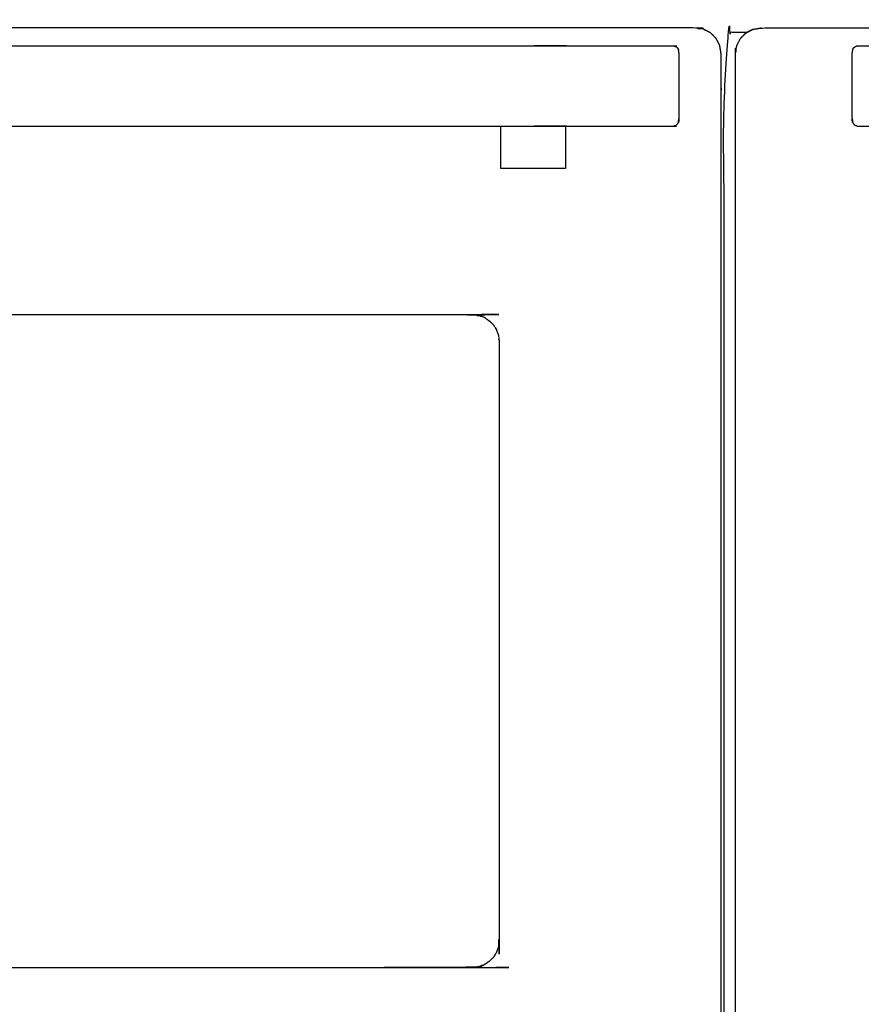
# Model space of a CAD drawing. Units: millimetres. Extents: x -2 to 184, y 0 to 189.
# Drawn here: x 33 to 59, y 42 to 72 of the extents above; entities that cross this region are included whole.
import ezdxf

# ---------------------------------------------------------------- set-up
doc = ezdxf.new("R2010")
doc.units = ezdxf.units.MM
doc.header["$MEASUREMENT"] = 0
doc.layers.add('PROIEZIONI 2D$Visible$Curves', color=7, linetype='Continuous', true_color=0x000000)

msp = doc.modelspace()

# ---------------------------------------------------------------- linework, layer by layer
at = {"layer": 'PROIEZIONI 2D$Visible$Curves', "color": 18, "lineweight": -3, "true_color": 0x000000}
for points, knots in [([(55.327, 31.419), (55.134, 31.419), (54.941, 31.419), (54.941, 51.559), (54.941, 71.699), (55.3, 71.699), (55.659, 71.699)], [-1.011904, -1.011904, -1.011904, -1, -1, 0, 0, 0.022186, 0.022186, 0.022186]), ([(42.65, 30.83), (27.443, 30.83), (12.236, 30.83), (7.136, 30.83), (2.036, 30.83), (1.914, 30.849), (1.792, 30.868), (1.683, 30.924), (1.573, 30.98), (1.486, 31.067), (1.399, 31.154), (1.343, 31.264), (1.287, 31.374), (1.267, 31.496), (1.248, 31.617), (1.248, 37.638), (1.248, 43.659), (1.248, 52.905), (1.248, 62.151), (1.248, 66.596), (1.248, 71.042), (1.267, 71.164), (1.287, 71.285), (1.343, 71.395), (1.399, 71.505), (1.486, 71.592), (1.573, 71.679), (1.683, 71.735), (1.792, 71.791), (1.914, 71.81), (2.036, 71.83), (7.136, 71.83), (12.236, 71.83), (29.698, 71.83), (47.16, 71.83), (50.61, 71.83), (54.06, 71.83), (54.182, 71.81), (54.304, 71.791), (54.414, 71.735), (54.523, 71.679), (54.61, 71.592), (54.698, 71.505), (54.754, 71.395), (54.809, 71.285), (54.829, 71.164), (54.848, 71.042), (54.848, 66.596), (54.848, 62.151), (54.848, 52.905), (54.848, 43.659), (54.848, 37.638), (54.848, 31.617), (54.829, 31.496), (54.809, 31.374), (54.754, 31.264), (54.698, 31.154), (54.61, 31.067), (54.523, 30.98), (54.414, 30.924), (54.304, 30.868), (54.182, 30.849), (54.06, 30.83), (48.355, 30.83), (42.65, 30.83)], [17, 17, 17, 18, 18, 19, 19, 20, 20, 21, 21, 22, 22, 23, 23, 24, 24, 25, 25, 26, 26, 27, 27, 28, 28, 29, 29, 30, 30, 31, 31, 32, 32, 33, 33, 34, 34, 35, 35, 36, 36, 37, 37, 38, 38, 39, 39, 40, 40, 41, 41, 42, 42, 43, 43, 44, 44, 45, 45, 46, 46, 47, 47, 48, 48, 49, 49, 49]), ([(54.81, 71.285), (54.81, 71.286), (54.81, 71.287), (54.754, 71.397), (54.698, 71.506), (54.611, 71.593), (54.525, 71.68), (54.415, 71.736), (54.306, 71.791), (54.305, 71.791), (54.304, 71.792)], [59.992487, 59.992487, 59.992487, 60, 60, 61, 61, 62, 62, 63, 63, 63.007513, 63.007513, 63.007513]), ([(55.295, 31.616), (55.295, 31.617), (55.295, 31.617), (55.295, 37.638), (55.295, 43.659), (55.295, 52.905), (55.295, 62.151), (55.295, 66.596), (55.295, 71.042), (55.314, 71.164), (55.333, 71.285), (55.389, 71.395), (55.445, 71.505), (55.533, 71.592), (55.62, 71.679), (55.729, 71.735), (55.839, 71.791), (55.961, 71.81), (56.083, 71.83), (59.438, 71.83), (62.793, 71.83), (70.851, 71.83), (78.91, 71.83), (83.308, 71.83), (87.707, 71.83), (87.829, 71.81), (87.951, 71.791), (88.06, 71.735), (88.17, 71.679), (88.257, 71.592), (88.344, 71.505), (88.4, 71.395), (88.456, 71.285), (88.476, 71.164), (88.495, 71.042), (88.495, 66.596), (88.495, 62.151), (88.495, 52.905), (88.495, 43.659), (88.495, 37.638), (88.495, 31.617), (88.476, 31.496), (88.456, 31.374), (88.4, 31.264), (88.344, 31.154), (88.257, 31.067), (88.17, 30.98), (88.06, 30.924), (87.951, 30.868), (87.829, 30.849), (87.707, 30.83), (81.054, 30.83), (74.4, 30.83)], [23.994418, 23.994418, 23.994418, 24, 24, 25, 25, 26, 26, 27, 27, 28, 28, 29, 29, 30, 30, 31, 31, 32, 32, 33, 33, 34, 34, 35, 35, 36, 36, 37, 37, 38, 38, 39, 39, 40, 40, 41, 41, 42, 42, 43, 43, 44, 44, 45, 45, 46, 46, 47, 47, 48, 48, 49, 49, 49]), ([(55.839, 71.792), (55.838, 71.791), (55.837, 71.791), (55.728, 71.736), (55.618, 71.68), (55.532, 71.593), (55.445, 71.506), (55.445, 71.506), (55.445, 71.505)], [1.991924, 1.991924, 1.991924, 2, 2, 3, 3, 4, 4, 4.003067, 4.003067, 4.003067]), ([(2.562, 71.164), (2.583, 71.195), (2.603, 71.226), (2.633, 71.246), (2.663, 71.267), (2.699, 71.274), (2.735, 71.281), (4.392, 71.281), (6.048, 71.281), (7.048, 71.281), (8.048, 71.281), (28.048, 71.281), (48.048, 71.281), (49.048, 71.281), (50.048, 71.281), (51.705, 71.281), (53.361, 71.281), (53.397, 71.274), (53.433, 71.267), (53.463, 71.246), (53.493, 71.226), (53.514, 71.195), (53.534, 71.164)], [-3, -3, -3, -2, -2, -1, -1, 0, 0, 1, 1, 2, 2, 3, 3, 4, 4, 5, 5, 6, 6, 7, 7, 8, 8, 8]), ([(53.548, 71.059), (53.548, 71.075), (53.548, 71.092), (53.541, 71.128), (53.534, 71.164)], [9.743367, 9.743367, 9.743367, 10, 10, 11, 11, 11]), ([(55.333, 71.287), (55.333, 71.287), (55.333, 71.287), (55.333, 71.286), (55.333, 71.285)], [4.999999892, 4.999999892, 4.999999892, 5, 5, 5.007576747, 5.007576747, 5.007576747]), ([(58.909, 71.164), (58.902, 71.128), (58.895, 71.092), (58.895, 71.075), (58.895, 71.059)], [4, 4, 4, 5, 5, 5.257968, 5.257968, 5.257968]), ([(58.909, 71.164), (58.929, 71.195), (58.95, 71.226), (58.98, 71.246), (59.01, 71.267), (59.046, 71.274), (59.082, 71.281), (60.113, 71.281), (61.145, 71.281), (62.145, 71.281), (63.145, 71.281), (71.895, 71.281), (80.645, 71.281), (81.645, 71.281), (82.645, 71.281), (83.677, 71.281), (84.708, 71.281), (84.744, 71.274), (84.78, 71.267), (84.81, 71.246), (84.84, 71.226), (84.86, 71.195), (84.881, 71.164)], [-3, -3, -3, -2, -2, -1, -1, 0, 0, 1, 1, 2, 2, 3, 3, 4, 4, 5, 5, 6, 6, 7, 7, 8, 8, 8]), ([(53.548, 71.059), (53.548, 71.058), (53.548, 71.058), (53.548, 70.964), (53.548, 70.87), (53.548, 70.713), (53.548, 70.555), (53.548, 70.359), (53.548, 70.162), (53.548, 69.956), (53.548, 69.75), (53.548, 69.567), (53.548, 69.383), (53.548, 69.249), (53.548, 69.115), (53.548, 69.052), (53.548, 68.988), (53.541, 68.952), (53.534, 68.915), (53.534, 68.933), (53.534, 68.951), (53.541, 68.986), (53.548, 69.021), (53.548, 69.021), (53.548, 69.022)], [-7.004484, -7.004484, -7.004484, -7, -7, -6, -6, -5, -5, -4, -4, -3, -3, -2, -2, -1, -1, 0, 0, 1, 1, 2, 2, 3, 3, 3.002085, 3.002085, 3.002085]), ([(58.895, 69.022), (58.895, 69.021), (58.895, 69.021), (58.902, 68.986), (58.909, 68.951), (58.909, 68.933), (58.909, 68.915), (58.902, 68.952), (58.895, 68.988), (58.895, 69.052), (58.895, 69.115), (58.895, 69.249), (58.895, 69.383), (58.895, 69.567), (58.895, 69.75), (58.895, 69.956), (58.895, 70.162), (58.895, 70.359), (58.895, 70.555), (58.895, 70.713), (58.895, 70.87), (58.895, 70.964), (58.895, 71.058), (58.895, 71.058), (58.895, 71.058)], [-8.001366, -8.001366, -8.001366, -8, -8, -7, -7, -6, -6, -5, -5, -4, -4, -3, -3, -2, -2, -1, -1, 0, 0, 1, 1, 2, 2, 2.000565, 2.000565, 2.000565]), ([(2.562, 68.915), (2.583, 68.885), (2.603, 68.854), (2.633, 68.833), (2.663, 68.813), (2.699, 68.805), (2.735, 68.798), (4.392, 68.798), (6.048, 68.798), (7.048, 68.798), (8.048, 68.798), (28.048, 68.798), (48.048, 68.798), (49.048, 68.798), (50.048, 68.798), (51.705, 68.798), (53.361, 68.798), (53.397, 68.805), (53.433, 68.813), (53.463, 68.833), (53.493, 68.854), (53.514, 68.885), (53.534, 68.915)], [-3, -3, -3, -2, -2, -1, -1, 0, 0, 1, 1, 2, 2, 3, 3, 4, 4, 5, 5, 6, 6, 7, 7, 8, 8, 8]), ([(48.048, 67.49), (48.048, 68.135), (48.048, 68.78), (48.048, 68.789), (48.048, 68.798)], [16, 16, 16, 17, 17, 17.693182, 17.693182, 17.693182]), ([(50.048, 68.798), (50.048, 68.789), (50.048, 68.78), (50.048, 68.135), (50.048, 67.49)], [9.306818, 9.306818, 9.306818, 10, 10, 11, 11, 11]), ([(58.909, 68.915), (58.929, 68.885), (58.95, 68.854), (58.98, 68.833), (59.01, 68.813), (59.046, 68.805), (59.082, 68.798), (60.113, 68.798), (61.145, 68.798), (62.145, 68.798), (63.145, 68.798), (71.895, 68.798), (80.645, 68.798), (81.645, 68.798), (82.645, 68.798), (83.677, 68.798), (84.708, 68.798), (84.744, 68.805), (84.78, 68.813), (84.81, 68.833), (84.84, 68.854), (84.86, 68.885), (84.881, 68.915)], [-3, -3, -3, -2, -2, -1, -1, 0, 0, 1, 1, 2, 2, 3, 3, 4, 4, 5, 5, 6, 6, 7, 7, 8, 8, 8]), ([(11.871, 62.908), (11.96, 62.937), (12.05, 62.967), (12.143, 62.978), (12.236, 62.989), (29.698, 62.989), (47.16, 62.989), (47.253, 62.978), (47.346, 62.967), (47.436, 62.937), (47.525, 62.908), (47.602, 62.854), (47.678, 62.8), (47.748, 62.738), (47.817, 62.675), (47.866, 62.594), (47.915, 62.514)], [40, 40, 40, 41, 41, 42, 42, 43, 43, 44, 44, 45, 45, 46, 46, 47, 47, 48, 48, 48]), ([(47.998, 62.151), (47.987, 62.244), (47.976, 62.337), (47.946, 62.426), (47.915, 62.514), (47.866, 62.594), (47.817, 62.675), (47.748, 62.738), (47.678, 62.8), (47.602, 62.854), (47.525, 62.908), (47.436, 62.937), (47.346, 62.967), (47.253, 62.978), (47.16, 62.989), (29.698, 62.989), (12.236, 62.989), (12.143, 62.978), (12.05, 62.967), (11.96, 62.937), (11.871, 62.908), (11.794, 62.854), (11.718, 62.8), (11.649, 62.738), (11.579, 62.675), (11.53, 62.594), (11.481, 62.514), (11.45, 62.426), (11.42, 62.337), (11.409, 62.244), (11.398, 62.151), (11.398, 52.905), (11.398, 43.659), (11.409, 43.565), (11.42, 43.472), (11.45, 43.384), (11.481, 43.296), (11.53, 43.215), (11.579, 43.134), (11.649, 43.072), (11.718, 43.009), (11.794, 42.955), (11.871, 42.901), (11.96, 42.872), (12.05, 42.843), (12.143, 42.832), (12.236, 42.821), (29.698, 42.821), (47.16, 42.821), (47.253, 42.832), (47.346, 42.843), (47.436, 42.872), (47.525, 42.901), (47.602, 42.955), (47.678, 43.009), (47.748, 43.072), (47.817, 43.134), (47.866, 43.215), (47.915, 43.296), (47.946, 43.384), (47.976, 43.472), (47.987, 43.565), (47.998, 43.659), (47.998, 52.905), (47.998, 62.151)], [-15, -15, -15, -14, -14, -13, -13, -12, -12, -11, -11, -10, -10, -9, -9, -8, -8, -7, -7, -6, -6, -5, -5, -4, -4, -3, -3, -2, -2, -1, -1, 0, 0, 1, 1, 2, 2, 3, 3, 4, 4, 5, 5, 6, 6, 7, 7, 8, 8, 9, 9, 10, 10, 11, 11, 12, 12, 13, 13, 14, 14, 15, 15, 16, 16, 17, 17, 17]), ([(47.525, 42.901), (47.436, 42.872), (47.346, 42.843), (47.253, 42.832), (47.16, 42.821), (29.698, 42.821), (12.236, 42.821), (12.143, 42.832), (12.05, 42.843), (11.96, 42.872), (11.871, 42.901), (11.794, 42.955), (11.718, 43.009), (11.649, 43.072), (11.579, 43.134), (11.53, 43.215), (11.481, 43.296)], [24, 24, 24, 25, 25, 26, 26, 27, 27, 28, 28, 29, 29, 30, 30, 31, 31, 32, 32, 32])]:
    msp.add_open_spline(points, degree=2, knots=knots, dxfattribs=at)
msp.add_open_spline([(50.048, 67.49), (49.048, 67.49), (48.048, 67.49)], degree=2, dxfattribs=at)

doc.saveas('drawing.dxf')
